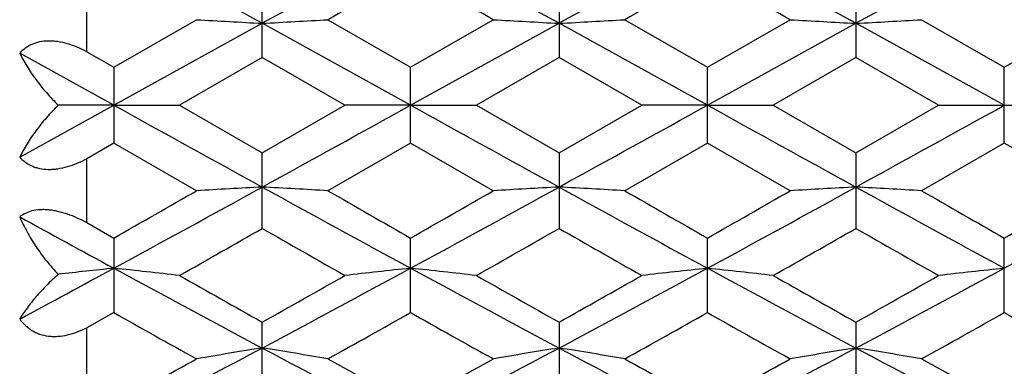
# Model space of a CAD drawing. Units: inches. Extents: x 0 to 11, y 0 to 8.5.
# Drawn here: x 7.4 to 7.6, y 4.7 to 4.8 of the extents above; entities that cross this region are included whole.
import ezdxf

# ---------------------------------------------------------------- set-up
doc = ezdxf.new("R2010")
doc.units = ezdxf.units.IN
doc.header["$LTSCALE"] = 0.605
doc.header["$MEASUREMENT"] = 0
doc.layers.get('0').update_dxf_attribs({"linetype": 'CONTINUOUS'})

msp = doc.modelspace()

# ---------------------------------------------------------------- linework, layer by layer
at = {"color": 7, "linetype": 'Continuous'}
for p, q in [((7.4299609007, 4.7508063952), (7.4299609007, 4.7644493443)), ((7.4835744165, 4.7644494365), (7.4835744165, 4.7508063022)), ((7.5371880814, 4.7644496154), (7.5371880814, 4.750806122)), ((7.3982605166, 4.7518515804), (7.3982605166, 4.7634044745)), ((7.403154026599999, 4.749036890899999), (7.41809158, 4.757640803)), ((7.441830143, 4.757640803), (7.4567677411, 4.7490367935)), ((7.4567677411, 4.7490367935), (7.471705411699999, 4.757640803)), ((7.4954438745, 4.757640803), (7.510381317999999, 4.7490366712)), ((7.510381317999999, 4.7490366712), (7.5253188009, 4.757640803)), ((7.549057645900001, 4.757640803), (7.5639979197, 4.749034876600001)), ((7.5639979197, 4.749034876600001), (7.5789381936, 4.757640803)), ((7.4031540689, 4.7421858367), (7.4299608955, 4.7569809639)), ((7.4567677025, 4.7421858367), (7.4299608955, 4.7569809639)), ((7.4567677025, 4.7421858367), (7.4835744889, 4.756980954599999)), ((7.5103812476, 4.7421858367), (7.4835744889, 4.756980954599999)), ((7.5103812476, 4.7421858367), (7.5371881253, 4.7569809365)), ((7.5639979197, 4.7421841576), (7.5371881253, 4.7569809365)), ((7.4031540689, 4.7421858367), (7.386156417, 4.7515751317)), ((7.3982605166, 4.7518515804), (7.403154026599999, 4.749036890899999)), ((7.4299609007, 4.7508063952), (7.415023589700001, 4.7421859116)), ((7.4448983311, 4.7421859116), (7.4299609007, 4.7508063952)), ((7.4835744165, 4.7508063022), (7.4686368913, 4.7421859116)), ((7.4985118663, 4.7421859116), (7.4835744165, 4.7508063022)), ((7.5371880814, 4.750806122), (7.5222503633, 4.7421859116)), ((7.552128644400001, 4.7421841576), (7.5371880814, 4.750806122)), ((7.403154026599999, 4.749036890899999), (7.403154026599999, 4.7353349294)), ((7.4567677411, 4.735335026800001), (7.4567677411, 4.7490367935)), ((7.510381317999999, 4.7353351491), (7.510381317999999, 4.7490366712)), ((7.5639979197, 4.735333438500001), (7.5639979197, 4.749034876600001)), ((7.386156417, 4.732796536), (7.4031540689, 4.7421858367)), ((7.4031540689, 4.7421858367), (7.3931467492, 4.7421858994)), ((7.4031540689, 4.7421858367), (7.415023589700001, 4.7421859116)), ((7.415023589700001, 4.7421859116), (7.4299609007, 4.7335654234)), ((7.4299609007, 4.7335654234), (7.4448983311, 4.7421859116)), ((7.4567677025, 4.7421858367), (7.4448983311, 4.7421859116)), ((7.4567677025, 4.7421858367), (7.4686368913, 4.7421859116)), ((7.4686368913, 4.7421859116), (7.4835744165, 4.7335655163)), ((7.4835744165, 4.7335655163), (7.4985118663, 4.7421859116)), ((7.5103812476, 4.7421858367), (7.4985118663, 4.7421859116)), ((7.5103812476, 4.7421858367), (7.5222503633, 4.7421859116)), ((7.5222503633, 4.7421859116), (7.5371911196, 4.7335639449)), ((7.5371911196, 4.7335639449), (7.552128644400001, 4.7421841576)), ((7.552128644400001, 4.7421841576), (7.5758671951, 4.7421841576)), ((7.403154026599999, 4.7353349294), (7.3982605166, 4.7325132094)), ((7.41809158, 4.7267310053), (7.403154026599999, 4.7353349294)), ((7.4567677411, 4.735335026800001), (7.441830143, 4.7267310053)), ((7.471705411699999, 4.7267310053), (7.4567677411, 4.735335026800001)), ((7.510381317999999, 4.7353351491), (7.4954438745, 4.7267310053)), ((7.5253218389, 4.7267292587), (7.510381317999999, 4.7353351491)), ((7.5639979197, 4.735333438500001), (7.5490606839, 4.7267292587)), ((7.5789351555, 4.7267292587), (7.5639979197, 4.735333438500001)), ((7.3982605166, 4.7209603379), (7.3982605166, 4.7325132094)), ((7.4299609007, 4.7199224478), (7.4299609007, 4.7335654234)), ((7.4835744165, 4.7335655163), (7.4835744165, 4.7199223556)), ((7.5371911196, 4.7335639449), (7.5371911196, 4.7199204382)), ((7.3982605166, 4.7209603379), (7.403154026599999, 4.7181680365)), ((7.403154026599999, 4.7181680365), (7.403154026599999, 4.7046993491)), ((7.4567677411, 4.7046994441), (7.4567677411, 4.7181679401)), ((7.5103843561, 4.7046978539), (7.5103843561, 4.718166083)), ((7.5639979197, 4.7046978948), (7.5639979197, 4.7181660414)), ((7.403154026599999, 4.7046993491), (7.3982605166, 4.7019512747)), ((7.4299609007, 4.6897965913), (7.4299609007, 4.7029750013)), ((7.483577454600001, 4.7029733864), (7.483577454600001, 4.6897948368)), ((7.5371911196, 4.7029735619), (7.5371911196, 4.6897946654)), ((7.3982605166, 4.6907918423), (7.3982605166, 4.7019512747))]:
    msp.add_line(p, q, dxfattribs=at)
for centre, radius, start, end in [((4.5530085292, -0.4687297446), 5.965308653099999, 61.16554513540002, 61.4590481789), ((10.307318143, -0.4694589532), 5.9661427185, 118.5410217365, 118.8344836709), ((4.6105053826, -0.4616152208), 5.957203381699999, 61.1652623702, 61.45916454209999), ((10.3604302552, -0.4685214876), 5.9650796201, 118.5410928355, 118.8346068152), ((4.6641286057, -0.4616006341), 5.9571859642, 61.1652753962, 61.4591793893), ((10.4142501039, -0.4688878375), 5.965499985, 118.5411183195, 118.8346449419), ((10.6015800459, -0.7369994041), 6.3383823215, 119.7458602596, 119.901501828), ((4.1104421017, -1.0885529784), 6.743594944, 60.10329392749999, 60.2495837535), ((10.6493070717, -0.7265961076999999), 6.3264292898, 119.7463191281, 119.9022540939), ((4.180966495, -1.0588974603), 6.7094567376, 60.1022618786, 60.2492951625), ((7.561809862300001, 7.2357901167), 2.4823132288, 266.6808949578, 266.9552811117), ((7.2981245905, 7.235547544199999), 2.4820703261, 273.0447244387, 273.3191358774999), ((7.6154020063, 7.235317326000001), 2.4818399755, 266.680762864, 266.9551958577), ((7.3517897398, 7.2346151799), 2.4811365489, 273.0446791605, 273.319197071), ((7.6689698463, 7.2344792426), 2.4810006608, 266.6806923926001, 266.9552239501), ((7.4054273689, 7.234144852899999), 2.4806656296, 273.0447027533, 273.3192759133), ((14.4233448807, 17.4301541522), 14.5006075393, 241.0444591481, 241.1654416761), ((0.4386110245000001, 17.4264592603), 14.4963897382, 298.8345585765, 298.9555762368), ((14.4790379566, 17.4339108062), 14.5049013173, 241.0444560234, 241.1654025808), ((0.4727171975, 17.461789182), 14.5367473852, 298.834754961, 298.9554364618), ((14.5444296959, 17.4553106643), 14.5293282864, 241.0446707976, 241.1654279732), ((0.5318143992000001, 17.4518781526), 14.5254234539, 298.8346686726, 298.9554441994), ((4.8546354234, 9.4018740949), 5.336955718500001, 298.5237441992, 298.8518034886), ((7.5618096746, 2.2480247398), 2.4828692357, 93.0440320829, 93.31835660040001), ((10.0049251927, 9.4012044935), 5.3361949508, 241.148123812, 241.4762297856), ((7.298124778200001, 2.2482673678), 2.4826262776, 86.6816125712, 86.9559623681), ((4.911712752, 9.3955281574), 5.3297260786, 298.5236050065, 298.8521090692), ((7.615401818600001, 2.2484976372), 2.4823958758, 93.04411731770001, 93.31848866450001), ((7.3517899274, 2.249199941), 2.4816922918, 86.6815513916, 86.95600763610001), ((10.0566627559, 9.3977575262), 5.3322705745, 241.1479070934, 241.4762914088), ((4.9676886547, 9.3912245399), 5.3248196789, 298.5234040193, 298.8522117386), ((7.668972778500001, 2.2496127289), 2.4812782784, 93.04443261540001, 93.31893336350001), ((7.4054304991, 2.2499469419), 2.4809434244, 86.6810982994, 86.955640618), ((10.109366206, 9.3960836772), 5.3303652751, 241.1478312734, 241.4762958236), ((5.0186296334, 9.3960836773), 5.3303652751, 298.5237041764, 298.8521687266), ((4.2520937696, 10.2323021955), 6.350972859800001, 299.7458717845, 299.9012041127), ((10.839057328, 10.6356180932), 6.8158711229, 240.1038884433, 240.2486265573), ((4.3349736134, 10.1812306558), 6.2921103623, 299.745229205, 299.9020160255), ((10.8935740278, 10.6370488509), 6.8175615564, 240.1033028432, 240.2480338552), ((4.4179297713, 10.1299101244), 6.232996785599999, 299.7451160898, 299.9033888811), ((10.9320145617, 10.6104704895), 6.7869571834, 240.1025423129, 240.2478950284), ((4.444511979700001, 10.1769463184), 6.2872469844, 299.7463286534, 299.9032340053), ((9.7238410229, 8.983624478200001), 4.8606787029, 241.2533243563, 241.4816020072), ((4.9545081132, 9.0453390408), 4.983682895799999, 299.5850050342, 299.7826744334), ((9.7689518998, 8.8059717606), 4.7081501547, 240.2117378029, 240.4209765847), ((4.9952528676, 9.0680244858), 5.009764092799999, 299.5848983417, 299.7815402646), ((9.812159076799999, 8.7877648527), 4.6871792265, 240.211569652, 240.4217869421), ((5.0683087194, 9.0340726277), 4.9706427572, 299.5832462258, 299.7814366454), ((9.8671123322, 8.7902206062), 4.6899761529, 240.2123151083, 240.4223639826), ((5.710631556900001, 7.8266219075), 3.5441509854, 298.2134577458, 298.5257535808), ((7.536864696, 3.4503640042), 1.2694194687, 96.04630098940001, 96.5007079122), ((7.270159550900001, 3.4569865083), 1.2627583757, 83.4125064773, 83.95435979770001), ((8.9539699767, 7.5640389091), 3.2457724999, 241.4584703346, 241.9957776134), ((9.2514406086, 7.946818223099999), 3.7202563318, 240.4207807423, 240.6849603612), ((5.9060365814, 7.5638829835), 3.24559503, 298.0041936275, 298.5415298195), ((5.6855312986, 7.8103638242), 3.5635515899, 299.3090342762, 299.5848327057), ((7.5897723066, 3.4568934974), 1.2628519125, 96.0456509181, 96.5874572672), ((7.323746642300001, 3.4567649704), 1.2629814578, 83.4124782516, 83.9542207936), ((9.006585916, 7.5621890503), 3.2436707755, 241.4583396264, 241.9960548119), ((9.2949101684, 7.9289313871), 3.6996933957, 240.4206620033, 240.686366093), ((5.7314575916, 7.8240285896), 3.5792331016, 299.3092884955, 299.5838779933), ((5.9579651761, 7.5670319239), 3.249169267, 298.0043894206, 298.5411330423), ((7.6434059929, 3.4567842248), 1.262960714, 96.04590839730001, 96.58766876620001), ((7.3773091979, 3.4563313002), 1.2634167417, 83.41229480140001, 83.9538476512), ((9.061389161900001, 7.564425684), 3.2462040461, 241.4588163664, 241.996051675), ((9.3545909161, 7.9397875301), 3.7121296697, 240.4219870252, 240.686748303), ((5.7836590245, 7.8266108545), 3.582175979, 299.3087679946, 299.5831315711), ((6.0119043222, 7.5664394676), 3.2484932934, 298.0042273377, 298.5410820646), ((7.697080102999999, 3.4562383506), 1.2635099099, 96.0460284073, 96.58754846090001), ((8.8631144097, 7.2983339879), 2.976310629, 240.6247818855, 240.9542348536), ((5.9451236583, 7.390748782999999), 3.0821954649, 299.0516279411, 299.3697645363), ((8.9241980344, 7.3116848459), 2.9916090237, 240.6255371287, 240.953374748), ((5.9974709528, 7.392958372000001), 3.084744978, 299.0522959093, 299.3701679386), ((8.9810180066, 7.317349319), 2.9981179117, 240.6253036294, 240.9523608743), ((6.0464846027, 7.4011345693), 3.0941262751, 299.0532383635, 299.3701436243), ((9.027296164700001, 7.3041745823), 2.9830388537, 240.6239556341, 240.9526623781), ((6.3392348535, 6.7477809297), 2.3216455754, 297.2749385017, 298.0217887647), ((7.565046733200001, 3.8419210347), 0.8669719162999999, 98.96397353629999, 99.7589781762), ((7.2948879871, 3.8420045683), 0.8668873884, 80.2409325955, 81.0360103207), ((8.5205188256, 6.747453064299999), 2.3212771658, 241.9780722823, 242.7251254443), ((6.3941688214, 6.745259259400001), 2.3188020301, 297.2745434397, 298.0223088825), ((7.6186418697, 3.8421112573), 0.8667790998999999, 98.96454559089999, 99.7597126107), ((7.348557136599999, 3.84235469), 0.8665317919, 80.240402861, 81.0358169504), ((8.573915406900001, 6.7470241191), 2.3207965264, 241.9779112293, 242.7250339531), ((6.448485829299999, 6.743908932899999), 2.3172795074, 297.2743832195, 298.0226431169), ((7.6722086604, 3.8424003681), 0.8664862741, 98.9644641442, 99.7599166065), ((7.4021952259, 3.8425164193), 0.866368281, 80.240174738, 81.0357483311), ((8.6269890368, 6.7459818854), 2.3196227284, 241.9775906316, 242.7250922555), ((6.5010068026, 6.7459818854), 2.3196227284, 297.2749077445001, 298.0224093684), ((6.214411581799999, 6.8632583357), 2.4787796103, 298.6571665779, 299.0513835749), ((8.6798279069, 6.9255240091), 2.5498758063, 240.9539140352, 241.3372190202), ((6.272373904, 6.855369651699999), 2.4697747947, 298.6564487682, 299.0521061997), ((8.7335439383, 6.9256551546), 2.5500401255, 240.9534133082, 241.3366137266), ((6.330314348300001, 6.8474590808), 2.460758306, 298.6563704808, 299.0534751238), ((8.785129048, 6.921931794600001), 2.5458001134, 240.9526422334, 241.3364772087)]:
    msp.add_arc(centre, radius, start, end, dxfattribs=at)
for points, knots in [([(7.3982612085, 4.7518433569), (7.397702859500001, 4.7521405308), (7.396570635, 4.752682692200001), (7.3948246975, 4.753310287200001), (7.3933492052, 4.7536448156), (7.392188385599999, 4.7537726482), (7.3910900255, 4.7538044308), (7.3900272738, 4.7536946502), (7.3890355881, 4.7534346952), (7.3883528709, 4.753175901600001), (7.387721329800001, 4.7528557883), (7.386959046599999, 4.7523594868), (7.3864549602, 4.7519040941), (7.386156417, 4.7515751317)], [0, 0, 0, 0, 0.1453445799, 0.2879740864, 0.4255375134, 0.4918087122, 0.5560548759, 0.6778490654000001, 0.7355516369, 0.7912716815, 0.8453015206000001, 0.8979189143999999, 1, 1, 1, 1]), ([(7.386156417, 4.7515751317), (7.3865596697, 4.7507627092), (7.3874698246, 4.7491316024), (7.389079978200001, 4.7467513489), (7.3909706001, 4.7444018596), (7.392390132899999, 4.7429123496), (7.3931467492, 4.7421858994)], [0, 0, 0, 0, 0.2314104103, 0.4758068734000001, 0.7323836827, 1, 1, 1, 1]), ([(7.3931467492, 4.7421858994), (7.3923901323, 4.741459442), (7.390970598200001, 4.739969914900001), (7.3890799767, 4.7376203952), (7.387469822999999, 4.7352401055), (7.3865596692, 4.7336089723), (7.386156417, 4.732796536)], [0, 0, 0, 0, 0.2676153077, 0.5241917091, 0.7685885804000001, 1, 1, 1, 1]), ([(7.386156417, 4.732796536), (7.386454960599999, 4.732467583), (7.386959046799999, 4.7320122031), (7.3877213316, 4.7315159214), (7.388352875700001, 4.7311958231), (7.389035591900001, 4.7309370433), (7.390027264900001, 4.730677100199999), (7.3910899977, 4.7305673437), (7.3921883317, 4.7305991262), (7.393349138300001, 4.730726954100001), (7.3948246328, 4.7310615099), (7.3965706013, 4.731689099), (7.3977028524, 4.7322312726), (7.3982612085, 4.7325284598)], [0, 0, 0, 0, 0.1020798109, 0.1546968629, 0.2087266386, 0.2644465445, 0.3221484863, 0.4439404681, 0.5081852836999999, 0.5744548419, 0.7120187316, 0.8546521809000001, 1, 1, 1, 1]), ([(7.3982612085, 4.7209549843), (7.3977004648, 4.7212561851), (7.3965648322, 4.7218172153), (7.3948222893, 4.722510381499999), (7.393350994, 4.7229376133), (7.392190537999999, 4.7231643292), (7.391353069400001, 4.7232724673), (7.390544377, 4.7233174974), (7.3895413366, 4.7232950489), (7.388386719800001, 4.7231232108), (7.3871613809, 4.7226832371), (7.3864619322, 4.7222447347), (7.386156417, 4.7220017666)], [0, 0, 0, 0, 0.1491540965, 0.2964926278, 0.4389432115, 0.5073805033, 0.5733996043, 0.6366615773, 0.696974458, 0.8083268897, 0.9085300562999999, 1, 1, 1, 1]), ([(7.386156417, 4.7220017666), (7.3865552615, 4.721083697), (7.3874544279, 4.7192531935), (7.3890626866, 4.7165964725), (7.390951570199999, 4.7140187693), (7.3923833512, 4.7124008859), (7.3931467492, 4.7116216857)], [0, 0, 0, 0, 0.2387436964, 0.4856630926, 0.7398198779999999, 1, 1, 1, 1]), ([(7.3931467492, 4.7116216857), (7.3923982141, 4.710972797799999), (7.3909939998, 4.7096621381), (7.3891021566, 4.707620829100001), (7.38749067, 4.7055984522), (7.3865660021, 4.7042223594), (7.386156417, 4.7035428739)], [0, 0, 0, 0, 0.2771660421, 0.5368515899, 0.77802194, 1, 1, 1, 1]), ([(7.386156417, 4.7035428739), (7.3864513126, 4.703138584), (7.3869492828, 4.7025667873), (7.3877160658, 4.7019119041), (7.388346932999999, 4.7014777105), (7.3890293274, 4.7011082539), (7.390013261900001, 4.700707557799999), (7.3910788867, 4.7004658517), (7.392184918099999, 4.7003857802), (7.3933442288, 4.7004100118), (7.394822835199999, 4.7006390288), (7.396573332899999, 4.7011794282), (7.3977044235, 4.7016853932), (7.3982612085, 4.7019689206)], [0, 0, 0, 0, 0.1121547709, 0.1686710415, 0.2257025543, 0.283467513, 0.3422378001, 0.4634232399, 0.5262335003999999, 0.5905023460000001, 0.7229565951000001, 0.8599631942, 1, 1, 1, 1])]:
    msp.add_open_spline(points, degree=3, knots=knots, dxfattribs=at)

doc.saveas('drawing.dxf')
